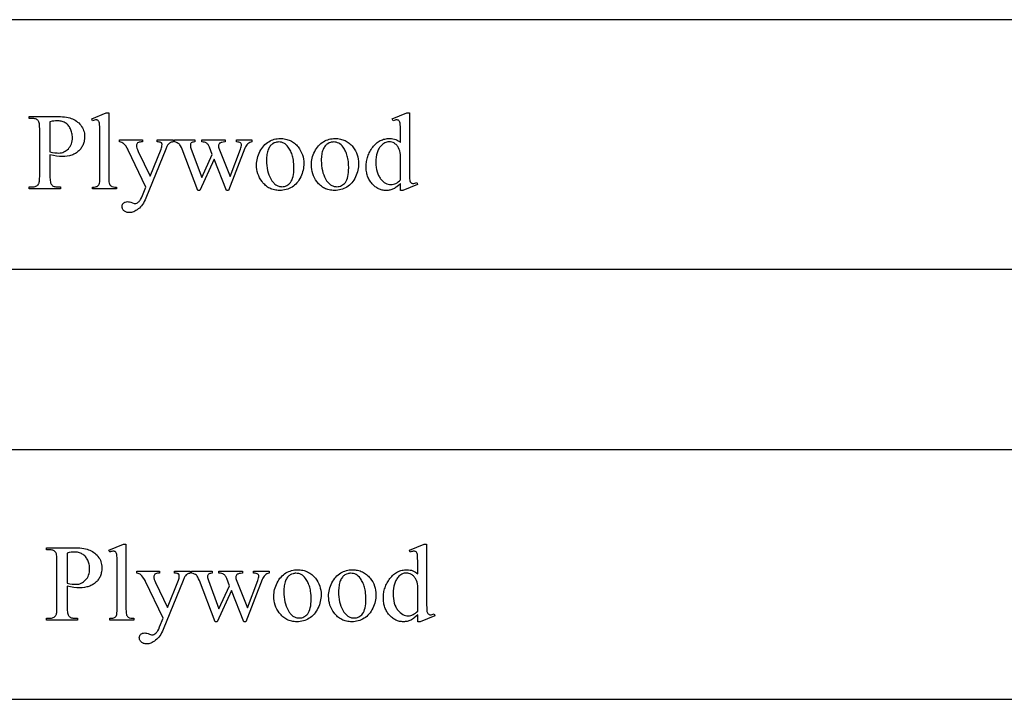
# Model space of a CAD drawing. Extents: x 0 to 124, y -48 to 48.
# Drawn here: x 38 to 44, y 42 to 46 of the extents above; entities that cross this region are included whole.
import ezdxf

# ---------------------------------------------------------------- set-up
doc = ezdxf.new("R2010")
doc.units = 0
doc.layers.add('LAYER_1', color=18, linetype='CONTINUOUS')

msp = doc.modelspace()

# ---------------------------------------------------------------- linework, layer by layer
at = {"layer": 'LAYER_1'}
for points in [[(28.3092, 44.2756), (49.8092, 44.2756), (49.8092, 45.7756), (28.3092, 45.7756)], [(38.2247, 44.9618), (38.2247, 44.8346), (38.2248, 44.8248), (38.2252, 44.816), (38.2259, 44.8081), (38.2269, 44.8012), (38.2282, 44.7953), (38.2297, 44.7904), (38.2316, 44.7864), (38.2337, 44.7834), (38.2369, 44.7801), (38.2406, 44.7772), (38.2446, 44.7748), (38.2491, 44.7728), (38.2539, 44.7713), (38.2591, 44.7702), (38.2647, 44.7695), (38.2707, 44.7693), (38.2874, 44.7693), (38.2874, 44.7574), (38.1004, 44.7574), (38.1004, 44.7693), (38.1168, 44.7693), (38.1235, 44.7696), (38.1297, 44.7704), (38.1354, 44.7718), (38.1406, 44.7738), (38.1453, 44.7763), (38.1495, 44.7794), (38.1532, 44.7831), (38.1564, 44.7873), (38.1579, 44.7902), (38.1593, 44.794), (38.1604, 44.7986), (38.1613, 44.8041), (38.1625, 44.8177), (38.1629, 44.8346), (38.1629, 45.1166), (38.1623, 45.1352), (38.1617, 45.1431), (38.1607, 45.15), (38.1595, 45.1559), (38.158, 45.1608), (38.1562, 45.1648), (38.1542, 45.1678), (38.1509, 45.1711), (38.1471, 45.174), (38.143, 45.1764), (38.1386, 45.1784), (38.1337, 45.1799), (38.1285, 45.1811), (38.1229, 45.1817), (38.1168, 45.1819), (38.1004, 45.1819), (38.1004, 45.1938), (38.2604, 45.1938), (38.2747, 45.1937), (38.2882, 45.1931), (38.3009, 45.1921), (38.3128, 45.1908), (38.324, 45.1891), (38.3343, 45.1871), (38.344, 45.1846), (38.3528, 45.1818), (38.3611, 45.1785), (38.369, 45.1747), (38.3766, 45.1704), (38.3839, 45.1656), (38.3909, 45.1602), (38.3975, 45.1543), (38.4038, 45.148), (38.4098, 45.1411), (38.4152, 45.1337), (38.4199, 45.1261), (38.4239, 45.1181), (38.4271, 45.1098), (38.4297, 45.1011), (38.4315, 45.0921), (38.4326, 45.0828), (38.4329, 45.0731), (38.4324, 45.0601), (38.4307, 45.0477), (38.4295, 45.0417), (38.428, 45.0359), (38.4262, 45.0302), (38.4241, 45.0247), (38.4218, 45.0193), (38.4192, 45.0141), (38.4163, 45.0091), (38.4131, 45.0042), (38.4097, 44.9995), (38.406, 44.9949), (38.402, 44.9905), (38.3977, 44.9862), (38.3932, 44.9822), (38.3884, 44.9784), (38.3835, 44.9749), (38.3782, 44.9716), (38.3728, 44.9686), (38.3672, 44.9658), (38.3613, 44.9633), (38.3552, 44.9611), (38.3488, 44.9592), (38.3423, 44.9575), (38.3284, 44.9548), (38.3137, 44.9533), (38.2981, 44.9528), (38.2817, 44.9533), (38.2639, 44.955), (38.245, 44.9578)], [(38.5781, 45.2151), (38.5781, 44.824), (38.5784, 44.8113), (38.5791, 44.801), (38.5804, 44.793), (38.5821, 44.7873), (38.5844, 44.7831), (38.5872, 44.7794), (38.5906, 44.7762), (38.5945, 44.7736), (38.5968, 44.7725), (38.5996, 44.7716), (38.6065, 44.7701), (38.6152, 44.7692), (38.6258, 44.769), (38.6258, 44.7574), (38.4812, 44.7574), (38.4812, 44.769), (38.4906, 44.7692), (38.4983, 44.77), (38.5044, 44.7713), (38.5089, 44.7731), (38.5124, 44.7756), (38.5155, 44.7787), (38.5182, 44.7825), (38.5205, 44.787), (38.5223, 44.7929), (38.5236, 44.8011), (38.5244, 44.8114), (38.5247, 44.824), (38.5247, 45.0918), (38.5245, 45.1143), (38.5241, 45.1321), (38.5234, 45.145), (38.5224, 45.1531), (38.5211, 45.1584), (38.5195, 45.1627), (38.5175, 45.1662), (38.5152, 45.1687), (38.5125, 45.1706), (38.5095, 45.1719), (38.5062, 45.1727), (38.5025, 45.1729), (38.498, 45.1726), (38.493, 45.1716), (38.4874, 45.17), (38.4812, 45.1678), (38.4758, 45.179), (38.5636, 45.2151)], [(40.333, 44.7905), (40.3223, 44.78), (40.3117, 44.7712), (40.3065, 44.7673), (40.3012, 44.7639), (40.296, 44.7608), (40.2909, 44.7582), (40.2857, 44.7559), (40.2804, 44.7539), (40.275, 44.7522), (40.2695, 44.7508), (40.2639, 44.7497), (40.2582, 44.749), (40.2524, 44.7485), (40.2465, 44.7484), (40.2405, 44.7485), (40.2346, 44.749), (40.2288, 44.7498), (40.2231, 44.7509), (40.2175, 44.7523), (40.212, 44.754), (40.2066, 44.7561), (40.2012, 44.7585), (40.196, 44.7611), (40.1909, 44.7641), (40.1859, 44.7674), (40.1809, 44.7711), (40.1761, 44.775), (40.1713, 44.7793), (40.1621, 44.7887), (40.1578, 44.7939), (40.1537, 44.7992), (40.1499, 44.8047), (40.1464, 44.8104), (40.1431, 44.8162), (40.1402, 44.8223), (40.1375, 44.8285), (40.1351, 44.8349), (40.133, 44.8415), (40.1311, 44.8482), (40.1296, 44.8552), (40.1283, 44.8623), (40.1273, 44.8696), (40.1266, 44.8771), (40.1261, 44.8926), (40.1262, 44.9004), (40.1267, 44.9082), (40.1275, 44.916), (40.1286, 44.9236), (40.13, 44.9311), (40.1317, 44.9386), (40.1337, 44.946), (40.1361, 44.9533), (40.1387, 44.9605), (40.1417, 44.9676), (40.1449, 44.9747), (40.1485, 44.9816), (40.1524, 44.9885), (40.1566, 44.9953), (40.1612, 45.002), (40.166, 45.0086), (40.1711, 45.015), (40.1763, 45.0209), (40.1818, 45.0265), (40.1874, 45.0316), (40.1932, 45.0364), (40.1991, 45.0407), (40.2053, 45.0446), (40.2116, 45.0481), (40.2181, 45.0512), (40.2248, 45.0538), (40.2317, 45.0561), (40.2387, 45.0579), (40.2459, 45.0594), (40.2533, 45.0604), (40.2609, 45.061), (40.2687, 45.0612), (40.2782, 45.0608), (40.2873, 45.0597), (40.296, 45.0577), (40.3042, 45.055), (40.3121, 45.0515), (40.3195, 45.0473), (40.3265, 45.0423), (40.333, 45.0364), (40.333, 45.0908), (40.3329, 45.1137), (40.3324, 45.1316), (40.3317, 45.1447), (40.3306, 45.153), (40.3293, 45.1583), (40.3275, 45.1627), (40.3255, 45.1662), (40.3231, 45.1687), (40.3203, 45.1706), (40.3173, 45.1719), (40.3139, 45.1727), (40.3102, 45.1729), (40.3057, 45.1726), (40.3005, 45.1716), (40.2946, 45.17), (40.288, 45.1678), (40.2838, 45.179), (40.3717, 45.2151), (40.3862, 45.2151), (40.3862, 44.8742), (40.3863, 44.8508), (40.3868, 44.8325), (40.3875, 44.8192), (40.3886, 44.811), (40.39, 44.8057), (40.3917, 44.8013), (40.3938, 44.7977), (40.3963, 44.795), (40.3991, 44.7931), (40.4021, 44.7916), (40.4053, 44.7908), (40.4087, 44.7905), (40.4134, 44.7909), (40.4188, 44.7919), (40.425, 44.7936), (40.4319, 44.796), (40.4354, 44.7847), (40.3479, 44.7484), (40.333, 44.7484)], [(38.2247, 44.9801), (38.2408, 44.9773), (38.2549, 44.9753), (38.2672, 44.9741), (38.2775, 44.9737), (38.2857, 44.9741), (38.2936, 44.9753), (38.3013, 44.9773), (38.3087, 44.9802), (38.3157, 44.9838), (38.3225, 44.9882), (38.329, 44.9935), (38.3352, 44.9996), (38.3409, 45.0063), (38.3459, 45.0135), (38.3501, 45.0212), (38.3535, 45.0293), (38.3561, 45.0379), (38.358, 45.0471), (38.3592, 45.0566), (38.3595, 45.0667), (38.3594, 45.0737), (38.3588, 45.0806), (38.3579, 45.0874), (38.3567, 45.094), (38.355, 45.1005), (38.353, 45.1069), (38.3507, 45.1132), (38.348, 45.1193), (38.3449, 45.1252), (38.3416, 45.1307), (38.3379, 45.1358), (38.334, 45.1406), (38.3297, 45.1449), (38.3251, 45.1489), (38.3203, 45.1525), (38.3151, 45.1557), (38.3097, 45.1585), (38.3041, 45.161), (38.2984, 45.1631), (38.2924, 45.1648), (38.2863, 45.1661), (38.28, 45.167), (38.2735, 45.1676), (38.2668, 45.1678), (38.2581, 45.1674), (38.2481, 45.1662), (38.237, 45.1643), (38.2247, 45.1617)], [(38.6431, 45.0522), (38.7806, 45.0522), (38.7806, 45.0403), (38.7738, 45.0403), (38.767, 45.0399), (38.7611, 45.0387), (38.7562, 45.0368), (38.7521, 45.034), (38.7489, 45.0307), (38.7467, 45.027), (38.7453, 45.0229), (38.7449, 45.0184), (38.745, 45.0151), (38.7455, 45.0115), (38.7475, 45.0034), (38.7508, 44.9942), (38.7555, 44.9837), (38.8273, 44.8349), (38.8932, 44.9978), (38.8956, 45.0044), (38.8973, 45.0109), (38.8984, 45.0174), (38.8987, 45.0239), (38.8986, 45.0266), (38.8981, 45.029), (38.8974, 45.031), (38.8965, 45.0326), (38.895, 45.0343), (38.8932, 45.0358), (38.891, 45.0371), (38.8884, 45.0382), (38.8852, 45.0391), (38.8808, 45.0398), (38.8755, 45.0402), (38.8691, 45.0403), (38.8691, 45.0522), (38.965, 45.0522), (38.965, 45.0403), (38.9594, 45.0395), (38.9545, 45.0384), (38.9502, 45.0369), (38.9467, 45.0352), (38.9434, 45.0328), (38.9399, 45.0296), (38.9363, 45.0256), (38.9325, 45.0207), (38.9283, 45.0122), (38.9216, 44.9959), (38.8015, 44.7017), (38.797, 44.6913), (38.7921, 44.6816), (38.7869, 44.6725), (38.7814, 44.6641), (38.7756, 44.6563), (38.7694, 44.6492), (38.7628, 44.6428), (38.756, 44.637), (38.7489, 44.6318), (38.742, 44.6274), (38.7351, 44.6236), (38.7283, 44.6206), (38.7216, 44.6182), (38.7149, 44.6165), (38.7083, 44.6154), (38.7017, 44.6151), (38.6971, 44.6153), (38.6926, 44.6158), (38.6884, 44.6166), (38.6844, 44.6178), (38.6806, 44.6194), (38.677, 44.6212), (38.6737, 44.6235), (38.6705, 44.626), (38.6676, 44.6288), (38.6651, 44.6317), (38.663, 44.6347), (38.6613, 44.6378), (38.66, 44.641), (38.659, 44.6443), (38.6585, 44.6477), (38.6583, 44.6511), (38.6588, 44.6576), (38.6595, 44.6605), (38.6605, 44.6633), (38.6617, 44.666), (38.6632, 44.6684), (38.665, 44.6707), (38.6671, 44.6729), (38.6694, 44.6748), (38.672, 44.6765), (38.6747, 44.6779), (38.6776, 44.679), (38.6841, 44.6806), (38.6914, 44.6811), (38.6972, 44.6806), (38.704, 44.6793), (38.7117, 44.6771), (38.7204, 44.674), (38.7308, 44.6704), (38.7343, 44.6695), (38.7365, 44.6692), (38.7389, 44.6693), (38.7414, 44.6698), (38.7466, 44.6717), (38.752, 44.6748), (38.7576, 44.6791), (38.7604, 44.6819), (38.7633, 44.6853), (38.7662, 44.6893), (38.769, 44.6938), (38.7748, 44.7046), (38.7806, 44.7178), (38.8015, 44.769), (38.6956, 44.9914), (38.6928, 44.9967), (38.6893, 45.0026), (38.6802, 45.0162), (38.6728, 45.0256), (38.6697, 45.0289), (38.667, 45.0313), (38.6627, 45.0338), (38.6573, 45.0361), (38.6508, 45.0383), (38.6431, 45.0403)], [(38.9731, 45.0522), (39.0967, 45.0522), (39.0967, 45.0403), (39.0889, 45.0394), (39.0826, 45.0381), (39.0777, 45.0364), (39.0743, 45.0342), (39.072, 45.0315), (39.0703, 45.0283), (39.0693, 45.0246), (39.069, 45.0203), (39.0693, 45.0151), (39.0704, 45.0093), (39.0721, 45.003), (39.0745, 44.9962), (39.1376, 44.8266), (39.201, 44.9647), (39.1842, 45.0081), (39.1801, 45.017), (39.1778, 45.0209), (39.1753, 45.0245), (39.1727, 45.0276), (39.1699, 45.0304), (39.167, 45.0328), (39.1639, 45.0348), (39.1596, 45.0369), (39.1538, 45.0385), (39.1464, 45.0396), (39.1376, 45.0403), (39.1376, 45.0522), (39.2779, 45.0522), (39.2779, 45.0403), (39.2672, 45.0394), (39.2581, 45.0377), (39.2542, 45.0366), (39.2507, 45.0352), (39.2477, 45.0337), (39.2451, 45.0319), (39.2422, 45.029), (39.2402, 45.0253), (39.239, 45.0208), (39.2386, 45.0155), (39.2388, 45.0123), (39.2393, 45.009), (39.2412, 45.0023), (39.3082, 44.833), (39.3703, 44.9962), (39.3731, 45.0045), (39.3751, 45.0118), (39.3763, 45.0183), (39.3767, 45.0239), (39.3763, 45.0269), (39.3751, 45.0297), (39.3732, 45.0323), (39.3704, 45.0348), (39.3665, 45.037), (39.3611, 45.0386), (39.3542, 45.0397), (39.3458, 45.0403), (39.3458, 45.0522), (39.4388, 45.0522), (39.4388, 45.0403), (39.4321, 45.0388), (39.4258, 45.0364), (39.4199, 45.033), (39.4145, 45.0287), (39.4096, 45.0235), (39.4052, 45.0174), (39.4012, 45.0103), (39.3976, 45.0023), (39.2991, 44.7484), (39.2859, 44.7484), (39.2122, 44.9367), (39.1263, 44.7484), (39.1144, 44.7484), (39.0197, 44.9962), (39.0151, 45.007), (39.0105, 45.0159), (39.0059, 45.0229), (39.0037, 45.0256), (39.0014, 45.0279), (38.9962, 45.0318), (38.9898, 45.0351), (38.9821, 45.038), (38.9731, 45.0403)], [(39.6098, 45.0609), (39.618, 45.0607), (39.6261, 45.0601), (39.6339, 45.0591), (39.6416, 45.0577), (39.649, 45.0559), (39.6563, 45.0538), (39.6633, 45.0512), (39.6701, 45.0482), (39.6767, 45.0448), (39.6831, 45.041), (39.6893, 45.0369), (39.6953, 45.0323), (39.7011, 45.0273), (39.7067, 45.022), (39.7121, 45.0162), (39.7173, 45.01), (39.7253, 44.999), (39.7323, 44.9875), (39.7383, 44.9756), (39.7431, 44.9634), (39.7469, 44.9507), (39.7496, 44.9376), (39.7512, 44.9241), (39.7517, 44.9103), (39.7514, 44.9003), (39.7505, 44.8904), (39.749, 44.8804), (39.747, 44.8704), (39.7443, 44.8604), (39.741, 44.8503), (39.7372, 44.8402), (39.7327, 44.8301), (39.7278, 44.8203), (39.7223, 44.8111), (39.7165, 44.8025), (39.7102, 44.7945), (39.7034, 44.7872), (39.6962, 44.7805), (39.6885, 44.7744), (39.6804, 44.769), (39.672, 44.7641), (39.6633, 44.7599), (39.6544, 44.7564), (39.6452, 44.7535), (39.6358, 44.7512), (39.6262, 44.7496), (39.6163, 44.7487), (39.6062, 44.7484), (39.598, 44.7486), (39.59, 44.7492), (39.5822, 44.7502), (39.5746, 44.7517), (39.5673, 44.7535), (39.5601, 44.7558), (39.5532, 44.7585), (39.5464, 44.7616), (39.5399, 44.7652), (39.5336, 44.7691), (39.5275, 44.7735), (39.5217, 44.7782), (39.516, 44.7834), (39.5106, 44.789), (39.5053, 44.795), (39.5003, 44.8015), (39.4926, 44.8128), (39.4858, 44.8245), (39.4801, 44.8366), (39.4755, 44.8489), (39.4718, 44.8617), (39.4692, 44.8747), (39.4677, 44.8881), (39.4672, 44.9019), (39.4675, 44.912), (39.4684, 44.9221), (39.47, 44.9322), (39.4722, 44.9423), (39.475, 44.9524), (39.4785, 44.9625), (39.4826, 44.9725), (39.4873, 44.9825), (39.4925, 44.9922), (39.4981, 45.0013), (39.5042, 45.0096), (39.5106, 45.0174), (39.5174, 45.0244), (39.5246, 45.0309), (39.5322, 45.0366), (39.5402, 45.0418), (39.5485, 45.0462), (39.5569, 45.0501), (39.5654, 45.0534), (39.574, 45.0561), (39.5828, 45.0582), (39.5917, 45.0597), (39.6007, 45.0606)], [(39.5998, 45.04), (39.5955, 45.0398), (39.5912, 45.0393), (39.587, 45.0386), (39.5827, 45.0374), (39.5741, 45.0343), (39.5655, 45.0298), (39.5613, 45.0271), (39.5573, 45.0238), (39.5535, 45.0201), (39.5499, 45.0159), (39.5466, 45.0112), (39.5434, 45.006), (39.5404, 45.0004), (39.5377, 44.9943), (39.5352, 44.9877), (39.533, 44.9807), (39.5312, 44.9732), (39.5297, 44.9652), (39.5285, 44.9568), (39.5277, 44.948), (39.5272, 44.9387), (39.527, 44.9289), (39.5274, 44.9131), (39.5286, 44.8978), (39.5306, 44.8831), (39.5334, 44.869), (39.537, 44.8554), (39.5414, 44.8423), (39.5466, 44.8298), (39.5526, 44.8179), (39.5593, 44.8069), (39.5628, 44.802), (39.5664, 44.7975), (39.5702, 44.7933), (39.5741, 44.7894), (39.5781, 44.786), (39.5823, 44.7829), (39.5866, 44.7801), (39.591, 44.7778), (39.5955, 44.7758), (39.6002, 44.7741), (39.6049, 44.7728), (39.6099, 44.7719), (39.6149, 44.7714), (39.6201, 44.7712), (39.6277, 44.7716), (39.635, 44.7728), (39.6419, 44.7748), (39.6486, 44.7776), (39.6548, 44.7813), (39.6607, 44.7857), (39.6663, 44.7909), (39.6716, 44.797), (39.6763, 44.804), (39.6804, 44.8121), (39.6839, 44.8215), (39.6868, 44.832), (39.689, 44.8436), (39.6906, 44.8564), (39.6915, 44.8704), (39.6918, 44.8855), (39.6913, 44.9046), (39.6897, 44.9227), (39.6885, 44.9313), (39.6871, 44.9397), (39.6854, 44.9478), (39.6834, 44.9556), (39.6812, 44.9632), (39.6786, 44.9706), (39.6759, 44.9776), (39.6728, 44.9845), (39.6695, 44.991), (39.666, 44.9973), (39.6621, 45.0033), (39.658, 45.0091), (39.6521, 45.0163), (39.6458, 45.0226), (39.6391, 45.0279), (39.6321, 45.0323), (39.6246, 45.0356), (39.6167, 45.0381), (39.6084, 45.0395)], [(39.9394, 45.0609), (39.9476, 45.0607), (39.9557, 45.0601), (39.9636, 45.0591), (39.9712, 45.0577), (39.9786, 45.0559), (39.9859, 45.0538), (39.9929, 45.0512), (39.9997, 45.0482), (40.0063, 45.0448), (40.0128, 45.041), (40.019, 45.0369), (40.025, 45.0323), (40.0308, 45.0273), (40.0363, 45.022), (40.0417, 45.0162), (40.0469, 45.01), (40.055, 44.999), (40.062, 44.9875), (40.0679, 44.9756), (40.0727, 44.9634), (40.0765, 44.9507), (40.0792, 44.9376), (40.0808, 44.9241), (40.0813, 44.9103), (40.081, 44.9003), (40.0801, 44.8904), (40.0787, 44.8804), (40.0766, 44.8704), (40.0739, 44.8604), (40.0706, 44.8503), (40.0668, 44.8402), (40.0623, 44.8301), (40.0574, 44.8203), (40.0519, 44.8111), (40.0461, 44.8025), (40.0398, 44.7945), (40.033, 44.7872), (40.0258, 44.7805), (40.0181, 44.7744), (40.01, 44.769), (40.0016, 44.7641), (39.9929, 44.7599), (39.984, 44.7564), (39.9748, 44.7535), (39.9654, 44.7512), (39.9558, 44.7496), (39.9459, 44.7487), (39.9358, 44.7484), (39.9276, 44.7486), (39.9196, 44.7492), (39.9118, 44.7502), (39.9042, 44.7517), (39.8969, 44.7535), (39.8897, 44.7558), (39.8828, 44.7585), (39.876, 44.7616), (39.8695, 44.7652), (39.8632, 44.7691), (39.8572, 44.7735), (39.8513, 44.7782), (39.8456, 44.7834), (39.8402, 44.789), (39.835, 44.795), (39.8299, 44.8015), (39.8222, 44.8128), (39.8154, 44.8245), (39.8097, 44.8366), (39.8051, 44.8489), (39.8014, 44.8617), (39.7989, 44.8747), (39.7973, 44.8881), (39.7968, 44.9019), (39.7971, 44.912), (39.798, 44.9221), (39.7996, 44.9322), (39.8018, 44.9423), (39.8046, 44.9524), (39.8081, 44.9625), (39.8122, 44.9725), (39.8169, 44.9825), (39.8221, 44.9922), (39.8278, 45.0013), (39.8338, 45.0096), (39.8402, 45.0174), (39.847, 45.0244), (39.8542, 45.0309), (39.8618, 45.0366), (39.8699, 45.0418), (39.8781, 45.0462), (39.8865, 45.0501), (39.895, 45.0534), (39.9036, 45.0561), (39.9124, 45.0582), (39.9213, 45.0597), (39.9303, 45.0606)], [(39.9294, 45.04), (39.9251, 45.0398), (39.9209, 45.0393), (39.9166, 45.0386), (39.9123, 45.0374), (39.9037, 45.0343), (39.8951, 45.0298), (39.8909, 45.0271), (39.8869, 45.0238), (39.8831, 45.0201), (39.8795, 45.0159), (39.8762, 45.0112), (39.873, 45.006), (39.87, 45.0004), (39.8673, 44.9943), (39.8648, 44.9877), (39.8626, 44.9807), (39.8608, 44.9732), (39.8593, 44.9652), (39.8581, 44.9568), (39.8573, 44.948), (39.8568, 44.9387), (39.8567, 44.9289), (39.8571, 44.9131), (39.8583, 44.8978), (39.8603, 44.8831), (39.8631, 44.869), (39.8666, 44.8554), (39.871, 44.8423), (39.8762, 44.8298), (39.8822, 44.8179), (39.8889, 44.8069), (39.8924, 44.802), (39.8961, 44.7975), (39.8998, 44.7933), (39.9037, 44.7894), (39.9077, 44.786), (39.9119, 44.7829), (39.9162, 44.7801), (39.9206, 44.7778), (39.9251, 44.7758), (39.9298, 44.7741), (39.9346, 44.7728), (39.9395, 44.7719), (39.9445, 44.7714), (39.9497, 44.7712), (39.9573, 44.7716), (39.9646, 44.7728), (39.9716, 44.7748), (39.9782, 44.7776), (39.9844, 44.7813), (39.9904, 44.7857), (39.9959, 44.7909), (40.0012, 44.797), (40.0059, 44.804), (40.0101, 44.8121), (40.0135, 44.8215), (40.0164, 44.832), (40.0186, 44.8436), (40.0202, 44.8564), (40.0211, 44.8704), (40.0215, 44.8855), (40.0209, 44.9046), (40.0193, 44.9227), (40.0182, 44.9313), (40.0167, 44.9397), (40.015, 44.9478), (40.013, 44.9556), (40.0108, 44.9632), (40.0083, 44.9706), (40.0055, 44.9776), (40.0024, 44.9845), (39.9991, 44.991), (39.9956, 44.9973), (39.9918, 45.0033), (39.9877, 45.0091), (39.9818, 45.0163), (39.9754, 45.0226), (39.9688, 45.0279), (39.9617, 45.0323), (39.9542, 45.0356), (39.9463, 45.0381), (39.9381, 45.0395)], [(40.333, 44.8131), (40.333, 44.965), (40.3316, 44.9757), (40.3292, 44.9859), (40.3258, 44.9956), (40.3215, 45.0049), (40.3189, 45.0093), (40.3162, 45.0134), (40.3133, 45.0172), (40.3102, 45.0207), (40.3069, 45.024), (40.3034, 45.027), (40.2998, 45.0297), (40.2959, 45.0321), (40.288, 45.0361), (40.2801, 45.039), (40.2724, 45.0407), (40.2648, 45.0413), (40.2578, 45.0409), (40.251, 45.0397), (40.2444, 45.0377), (40.238, 45.0349), (40.2318, 45.0313), (40.2258, 45.027), (40.2199, 45.0218), (40.2143, 45.0158), (40.2107, 45.0115), (40.2074, 45.007), (40.2043, 45.0022), (40.2015, 44.9972), (40.1988, 44.9919), (40.1964, 44.9864), (40.1923, 44.9746), (40.1891, 44.9619), (40.1868, 44.9482), (40.1854, 44.9336), (40.185, 44.918), (40.1854, 44.9022), (40.1867, 44.8874), (40.189, 44.8735), (40.1921, 44.8606), (40.196, 44.8486), (40.2009, 44.8376), (40.2037, 44.8324), (40.2067, 44.8275), (40.2099, 44.8228), (40.2133, 44.8184), (40.2205, 44.8103), (40.2279, 44.8032), (40.2355, 44.7973), (40.2432, 44.7924), (40.2512, 44.7886), (40.2594, 44.7859), (40.2678, 44.7843), (40.2764, 44.7838), (40.2837, 44.7842), (40.2909, 44.7856), (40.2981, 44.7879), (40.3052, 44.7911), (40.3123, 44.7952), (40.3192, 44.8002), (40.3262, 44.8062)], [(28.3092, 41.6877), (49.8092, 41.6877), (49.8092, 43.1877), (28.3092, 43.1877)], [(38.3284, 42.3676), (38.3284, 42.2405), (38.3286, 42.2307), (38.329, 42.2218), (38.3297, 42.214), (38.3307, 42.2071), (38.332, 42.2012), (38.3335, 42.1962), (38.3353, 42.1923), (38.3375, 42.1893), (38.3407, 42.186), (38.3444, 42.1831), (38.3484, 42.1807), (38.3528, 42.1787), (38.3577, 42.1771), (38.3629, 42.176), (38.3685, 42.1754), (38.3745, 42.1751), (38.3912, 42.1751), (38.3912, 42.1632), (38.2042, 42.1632), (38.2042, 42.1751), (38.2206, 42.1751), (38.2273, 42.1754), (38.2335, 42.1763), (38.2392, 42.1777), (38.2444, 42.1796), (38.2491, 42.1822), (38.2533, 42.1853), (38.257, 42.1889), (38.2602, 42.1932), (38.2617, 42.1961), (38.263, 42.1999), (38.2641, 42.2045), (38.265, 42.21), (38.2662, 42.2235), (38.2666, 42.2405), (38.2666, 42.5224), (38.2661, 42.5411), (38.2654, 42.549), (38.2645, 42.5558), (38.2632, 42.5618), (38.2618, 42.5667), (38.26, 42.5706), (38.258, 42.5736), (38.2546, 42.5769), (38.2509, 42.5798), (38.2468, 42.5823), (38.2423, 42.5842), (38.2375, 42.5858), (38.2322, 42.5869), (38.2266, 42.5876), (38.2206, 42.5878), (38.2042, 42.5878), (38.2042, 42.5997), (38.3642, 42.5997), (38.3784, 42.5995), (38.3919, 42.5989), (38.4046, 42.598), (38.4166, 42.5967), (38.4277, 42.595), (38.4381, 42.5929), (38.4477, 42.5905), (38.4566, 42.5876), (38.4648, 42.5844), (38.4728, 42.5806), (38.4804, 42.5762), (38.4877, 42.5714), (38.4947, 42.5661), (38.5013, 42.5602), (38.5076, 42.5538), (38.5135, 42.5469), (38.519, 42.5396), (38.5237, 42.5319), (38.5277, 42.5239), (38.5309, 42.5156), (38.5334, 42.507), (38.5353, 42.498), (38.5363, 42.4886), (38.5367, 42.479), (38.5362, 42.4659), (38.5345, 42.4535), (38.5333, 42.4475), (38.5317, 42.4417), (38.53, 42.4361), (38.5279, 42.4305), (38.5256, 42.4252), (38.5229, 42.42), (38.52, 42.415), (38.5169, 42.4101), (38.5134, 42.4053), (38.5097, 42.4008), (38.5057, 42.3963), (38.5015, 42.3921), (38.4969, 42.388), (38.4922, 42.3842), (38.4872, 42.3807), (38.482, 42.3774), (38.4766, 42.3744), (38.4709, 42.3717), (38.465, 42.3692), (38.4589, 42.367), (38.4526, 42.365), (38.446, 42.3633), (38.4322, 42.3607), (38.4175, 42.3591), (38.4018, 42.3586), (38.3854, 42.3592), (38.3677, 42.3609), (38.3487, 42.3637)], [(38.6819, 42.6209), (38.6819, 42.2299), (38.6821, 42.2172), (38.6829, 42.2068), (38.6841, 42.1988), (38.6859, 42.1932), (38.6882, 42.1889), (38.691, 42.1852), (38.6944, 42.1821), (38.6983, 42.1795), (38.7006, 42.1784), (38.7034, 42.1774), (38.7103, 42.176), (38.719, 42.1751), (38.7295, 42.1748), (38.7295, 42.1632), (38.585, 42.1632), (38.585, 42.1748), (38.5943, 42.1751), (38.602, 42.1759), (38.6082, 42.1772), (38.6127, 42.179), (38.6162, 42.1814), (38.6193, 42.1845), (38.622, 42.1883), (38.6243, 42.1928), (38.6261, 42.1988), (38.6274, 42.2069), (38.6282, 42.2173), (38.6284, 42.2299), (38.6284, 42.4977), (38.6283, 42.5202), (38.6279, 42.5379), (38.6272, 42.5509), (38.6262, 42.559), (38.6249, 42.5642), (38.6233, 42.5686), (38.6213, 42.572), (38.6189, 42.5746), (38.6163, 42.5764), (38.6133, 42.5777), (38.6099, 42.5785), (38.6062, 42.5788), (38.6018, 42.5785), (38.5967, 42.5775), (38.5911, 42.5759), (38.585, 42.5736), (38.5795, 42.5849), (38.6674, 42.6209)], [(40.4368, 42.1964), (40.4261, 42.1859), (40.4155, 42.177), (40.4102, 42.1732), (40.405, 42.1697), (40.3998, 42.1667), (40.3946, 42.164), (40.3894, 42.1617), (40.3841, 42.1597), (40.3787, 42.158), (40.3732, 42.1567), (40.3676, 42.1556), (40.3619, 42.1548), (40.3561, 42.1544), (40.3502, 42.1542), (40.3442, 42.1544), (40.3383, 42.1548), (40.3325, 42.1556), (40.3268, 42.1567), (40.3212, 42.1582), (40.3157, 42.1599), (40.3103, 42.1619), (40.305, 42.1643), (40.2998, 42.167), (40.2946, 42.17), (40.2896, 42.1733), (40.2847, 42.1769), (40.2798, 42.1809), (40.2751, 42.1851), (40.2659, 42.1946), (40.2615, 42.1997), (40.2574, 42.2051), (40.2536, 42.2106), (40.2501, 42.2162), (40.2469, 42.2221), (40.2439, 42.2281), (40.2412, 42.2344), (40.2389, 42.2408), (40.2367, 42.2473), (40.2349, 42.2541), (40.2334, 42.261), (40.2321, 42.2681), (40.2311, 42.2754), (40.2304, 42.2829), (40.2298, 42.2984), (40.23, 42.3063), (40.2305, 42.3141), (40.2312, 42.3218), (40.2323, 42.3294), (40.2337, 42.337), (40.2355, 42.3445), (40.2375, 42.3518), (40.2398, 42.3591), (40.2425, 42.3663), (40.2454, 42.3735), (40.2487, 42.3805), (40.2523, 42.3875), (40.2562, 42.3943), (40.2604, 42.4011), (40.2649, 42.4078), (40.2698, 42.4145), (40.2748, 42.4208), (40.2801, 42.4268), (40.2855, 42.4323), (40.2911, 42.4375), (40.2969, 42.4422), (40.3029, 42.4465), (40.3091, 42.4504), (40.3154, 42.4539), (40.3219, 42.457), (40.3286, 42.4597), (40.3354, 42.4619), (40.3425, 42.4638), (40.3497, 42.4652), (40.3571, 42.4663), (40.3647, 42.4669), (40.3724, 42.4671), (40.382, 42.4667), (40.3911, 42.4655), (40.3997, 42.4636), (40.408, 42.4609), (40.4158, 42.4574), (40.4233, 42.4531), (40.4302, 42.4481), (40.4368, 42.4423), (40.4368, 42.4967), (40.4367, 42.5195), (40.4362, 42.5375), (40.4355, 42.5506), (40.4344, 42.5588), (40.433, 42.5642), (40.4313, 42.5686), (40.4292, 42.572), (40.4268, 42.5746), (40.4241, 42.5764), (40.421, 42.5777), (40.4177, 42.5785), (40.414, 42.5788), (40.4094, 42.5785), (40.4042, 42.5775), (40.3983, 42.5759), (40.3917, 42.5736), (40.3876, 42.5849), (40.4754, 42.6209), (40.4899, 42.6209), (40.4899, 42.2801), (40.4901, 42.2567), (40.4905, 42.2383), (40.4913, 42.2251), (40.4923, 42.2168), (40.4937, 42.2115), (40.4955, 42.2071), (40.4976, 42.2036), (40.5001, 42.2009), (40.5028, 42.1989), (40.5058, 42.1975), (40.509, 42.1967), (40.5125, 42.1964), (40.5172, 42.1967), (40.5226, 42.1977), (40.5288, 42.1995), (40.5356, 42.2018), (40.5392, 42.1906), (40.4516, 42.1542), (40.4368, 42.1542)], [(38.3284, 42.386), (38.3445, 42.3831), (38.3587, 42.3811), (38.3709, 42.3799), (38.3812, 42.3795), (38.3895, 42.3799), (38.3974, 42.3811), (38.4051, 42.3832), (38.4124, 42.386), (38.4195, 42.3897), (38.4263, 42.3941), (38.4328, 42.3994), (38.439, 42.4054), (38.4447, 42.4122), (38.4496, 42.4194), (38.4538, 42.427), (38.4572, 42.4352), (38.4599, 42.4438), (38.4618, 42.4529), (38.4629, 42.4625), (38.4633, 42.4726), (38.4631, 42.4796), (38.4626, 42.4865), (38.4617, 42.4932), (38.4604, 42.4999), (38.4588, 42.5064), (38.4568, 42.5128), (38.4544, 42.519), (38.4517, 42.5252), (38.4487, 42.5311), (38.4453, 42.5366), (38.4417, 42.5417), (38.4377, 42.5464), (38.4335, 42.5508), (38.4289, 42.5548), (38.4241, 42.5583), (38.4189, 42.5616), (38.4135, 42.5644), (38.4079, 42.5668), (38.4021, 42.5689), (38.3962, 42.5706), (38.3901, 42.5719), (38.3838, 42.5729), (38.3773, 42.5734), (38.3706, 42.5736), (38.3618, 42.5732), (38.3519, 42.5721), (38.3407, 42.5702), (38.3284, 42.5675)], [(39.7135, 42.4668), (39.7218, 42.4666), (39.7299, 42.466), (39.7377, 42.465), (39.7454, 42.4636), (39.7528, 42.4618), (39.76, 42.4596), (39.7671, 42.457), (39.7739, 42.454), (39.7805, 42.4507), (39.7869, 42.4469), (39.7931, 42.4427), (39.7991, 42.4382), (39.8049, 42.4332), (39.8105, 42.4278), (39.8159, 42.4221), (39.821, 42.4159), (39.8291, 42.4048), (39.8361, 42.3934), (39.842, 42.3815), (39.8469, 42.3692), (39.8506, 42.3566), (39.8533, 42.3435), (39.8549, 42.33), (39.8555, 42.3161), (39.8552, 42.3062), (39.8543, 42.2963), (39.8528, 42.2863), (39.8507, 42.2763), (39.8481, 42.2662), (39.8448, 42.2562), (39.8409, 42.2461), (39.8365, 42.236), (39.8315, 42.2261), (39.8261, 42.2169), (39.8202, 42.2084), (39.8139, 42.2004), (39.8072, 42.1931), (39.7999, 42.1864), (39.7923, 42.1803), (39.7842, 42.1748), (39.7757, 42.17), (39.7671, 42.1658), (39.7581, 42.1623), (39.749, 42.1594), (39.7396, 42.1571), (39.73, 42.1555), (39.7201, 42.1545), (39.71, 42.1542), (39.7018, 42.1544), (39.6938, 42.155), (39.686, 42.1561), (39.6784, 42.1575), (39.671, 42.1594), (39.6639, 42.1617), (39.6569, 42.1644), (39.6502, 42.1675), (39.6437, 42.171), (39.6374, 42.175), (39.6313, 42.1793), (39.6254, 42.1841), (39.6198, 42.1893), (39.6143, 42.1949), (39.6091, 42.2009), (39.6041, 42.2073), (39.5963, 42.2187), (39.5896, 42.2304), (39.5839, 42.2424), (39.5792, 42.2548), (39.5756, 42.2675), (39.573, 42.2806), (39.5715, 42.294), (39.5709, 42.3077), (39.5712, 42.3179), (39.5722, 42.328), (39.5738, 42.3381), (39.576, 42.3482), (39.5788, 42.3583), (39.5823, 42.3683), (39.5863, 42.3784), (39.5911, 42.3884), (39.5963, 42.3981), (39.6019, 42.4071), (39.6079, 42.4155), (39.6143, 42.4232), (39.6212, 42.4303), (39.6284, 42.4367), (39.636, 42.4425), (39.644, 42.4476), (39.6523, 42.4521), (39.6607, 42.456), (39.6692, 42.4593), (39.6778, 42.462), (39.6866, 42.4641), (39.6954, 42.4656), (39.7044, 42.4665)], [(40.0431, 42.4668), (40.0514, 42.4666), (40.0595, 42.466), (40.0673, 42.465), (40.075, 42.4636), (40.0824, 42.4618), (40.0896, 42.4596), (40.0967, 42.457), (40.1035, 42.454), (40.1101, 42.4507), (40.1165, 42.4469), (40.1227, 42.4427), (40.1287, 42.4382), (40.1345, 42.4332), (40.1401, 42.4278), (40.1455, 42.4221), (40.1507, 42.4159), (40.1587, 42.4048), (40.1657, 42.3934), (40.1716, 42.3815), (40.1765, 42.3692), (40.1803, 42.3566), (40.1829, 42.3435), (40.1846, 42.33), (40.1851, 42.3161), (40.1848, 42.3062), (40.1839, 42.2963), (40.1824, 42.2863), (40.1803, 42.2763), (40.1777, 42.2662), (40.1744, 42.2562), (40.1706, 42.2461), (40.1661, 42.236), (40.1611, 42.2261), (40.1557, 42.2169), (40.1498, 42.2084), (40.1435, 42.2004), (40.1368, 42.1931), (40.1296, 42.1864), (40.1219, 42.1803), (40.1138, 42.1748), (40.1054, 42.17), (40.0967, 42.1658), (40.0877, 42.1623), (40.0786, 42.1594), (40.0692, 42.1571), (40.0596, 42.1555), (40.0497, 42.1545), (40.0396, 42.1542), (40.0314, 42.1544), (40.0234, 42.155), (40.0156, 42.1561), (40.008, 42.1575), (40.0006, 42.1594), (39.9935, 42.1617), (39.9865, 42.1644), (39.9798, 42.1675), (39.9733, 42.171), (39.967, 42.175), (39.9609, 42.1793), (39.955, 42.1841), (39.9494, 42.1893), (39.9439, 42.1949), (39.9387, 42.2009), (39.9337, 42.2073), (39.9259, 42.2187), (39.9192, 42.2304), (39.9135, 42.2424), (39.9088, 42.2548), (39.9052, 42.2675), (39.9026, 42.2806), (39.9011, 42.294), (39.9005, 42.3077), (39.9009, 42.3179), (39.9018, 42.328), (39.9034, 42.3381), (39.9056, 42.3482), (39.9084, 42.3583), (39.9119, 42.3683), (39.916, 42.3784), (39.9207, 42.3884), (39.9259, 42.3981), (39.9315, 42.4071), (39.9375, 42.4155), (39.944, 42.4232), (39.9508, 42.4303), (39.958, 42.4367), (39.9656, 42.4425), (39.9736, 42.4476), (39.9819, 42.4521), (39.9903, 42.456), (39.9988, 42.4593), (40.0074, 42.462), (40.0162, 42.4641), (40.025, 42.4656), (40.034, 42.4665)], [(38.7469, 42.4581), (38.8843, 42.4581), (38.8843, 42.4462), (38.8776, 42.4462), (38.8708, 42.4458), (38.8649, 42.4446), (38.8599, 42.4426), (38.8559, 42.4399), (38.8527, 42.4366), (38.8504, 42.4328), (38.8491, 42.4287), (38.8486, 42.4243), (38.8488, 42.421), (38.8493, 42.4174), (38.8513, 42.4093), (38.8546, 42.4), (38.8592, 42.3895), (38.931, 42.2408), (38.997, 42.4037), (38.9994, 42.4102), (39.0011, 42.4168), (39.0021, 42.4233), (39.0025, 42.4297), (39.0023, 42.4325), (39.0019, 42.4348), (39.0012, 42.4368), (39.0002, 42.4384), (38.9988, 42.4401), (38.9969, 42.4416), (38.9947, 42.4429), (38.9922, 42.4441), (38.9889, 42.445), (38.9846, 42.4456), (38.9793, 42.446), (38.9729, 42.4462), (38.9729, 42.4581), (39.0688, 42.4581), (39.0688, 42.4462), (39.0632, 42.4454), (39.0582, 42.4442), (39.054, 42.4428), (39.0504, 42.441), (39.0471, 42.4387), (39.0437, 42.4355), (39.0401, 42.4314), (39.0363, 42.4265), (39.0321, 42.4181), (39.0253, 42.4017), (38.9053, 42.1075), (38.9008, 42.0972), (38.8959, 42.0874), (38.8907, 42.0784), (38.8852, 42.07), (38.8793, 42.0622), (38.8731, 42.0551), (38.8666, 42.0486), (38.8597, 42.0428), (38.8527, 42.0377), (38.8458, 42.0333), (38.8389, 42.0295), (38.8321, 42.0264), (38.8253, 42.024), (38.8187, 42.0223), (38.812, 42.0213), (38.8055, 42.0209), (38.8008, 42.0211), (38.7964, 42.0216), (38.7922, 42.0225), (38.7882, 42.0237), (38.7844, 42.0252), (38.7808, 42.0271), (38.7774, 42.0293), (38.7743, 42.0319), (38.7714, 42.0347), (38.7689, 42.0376), (38.7668, 42.0405), (38.7651, 42.0436), (38.7637, 42.0468), (38.7628, 42.0501), (38.7622, 42.0535), (38.762, 42.057), (38.7626, 42.0634), (38.7633, 42.0664), (38.7642, 42.0692), (38.7655, 42.0718), (38.767, 42.0743), (38.7688, 42.0766), (38.7709, 42.0787), (38.7732, 42.0806), (38.7757, 42.0823), (38.7784, 42.0837), (38.7814, 42.0849), (38.7879, 42.0864), (38.7952, 42.0869), (38.801, 42.0865), (38.8077, 42.0852), (38.8155, 42.0829), (38.8242, 42.0799), (38.8346, 42.0762), (38.838, 42.0753), (38.8402, 42.075), (38.8427, 42.0752), (38.8452, 42.0756), (38.8503, 42.0775), (38.8557, 42.0806), (38.8613, 42.085), (38.8642, 42.0878), (38.8671, 42.0912), (38.8699, 42.0951), (38.8728, 42.0996), (38.8786, 42.1105), (38.8843, 42.1236), (38.9053, 42.1748), (38.7994, 42.3972), (38.7966, 42.4025), (38.7931, 42.4084), (38.7839, 42.422), (38.7766, 42.4314), (38.7735, 42.4348), (38.7707, 42.4371), (38.7665, 42.4396), (38.7611, 42.442), (38.7545, 42.4441), (38.7469, 42.4462)], [(39.0768, 42.4581), (39.2004, 42.4581), (39.2004, 42.4462), (39.1926, 42.4453), (39.1863, 42.444), (39.1815, 42.4422), (39.1781, 42.44), (39.1757, 42.4374), (39.1741, 42.4342), (39.1731, 42.4304), (39.1728, 42.4262), (39.1731, 42.421), (39.1741, 42.4152), (39.1758, 42.4089), (39.1782, 42.4021), (39.2413, 42.2324), (39.3047, 42.3705), (39.288, 42.414), (39.2838, 42.4229), (39.2815, 42.4268), (39.2791, 42.4303), (39.2765, 42.4335), (39.2737, 42.4362), (39.2708, 42.4387), (39.2677, 42.4407), (39.2634, 42.4427), (39.2576, 42.4443), (39.2502, 42.4455), (39.2413, 42.4462), (39.2413, 42.4581), (39.3817, 42.4581), (39.3817, 42.4462), (39.3709, 42.4453), (39.3619, 42.4436), (39.358, 42.4424), (39.3545, 42.4411), (39.3515, 42.4395), (39.3488, 42.4378), (39.346, 42.4348), (39.344, 42.4311), (39.3428, 42.4266), (39.3424, 42.4214), (39.3426, 42.4181), (39.343, 42.4149), (39.345, 42.4082), (39.4119, 42.2389), (39.474, 42.4021), (39.4769, 42.4103), (39.4789, 42.4177), (39.4801, 42.4241), (39.4805, 42.4297), (39.4801, 42.4327), (39.4789, 42.4355), (39.477, 42.4382), (39.4742, 42.4407), (39.4703, 42.4428), (39.4649, 42.4445), (39.458, 42.4456), (39.4496, 42.4462), (39.4496, 42.4581), (39.5426, 42.4581), (39.5426, 42.4462), (39.5358, 42.4447), (39.5295, 42.4422), (39.5237, 42.4389), (39.5183, 42.4346), (39.5134, 42.4294), (39.5089, 42.4232), (39.5049, 42.4162), (39.5014, 42.4082), (39.4029, 42.1542), (39.3897, 42.1542), (39.316, 42.3425), (39.2301, 42.1542), (39.2181, 42.1542), (39.1235, 42.4021), (39.1189, 42.4129), (39.1143, 42.4217), (39.1097, 42.4287), (39.1074, 42.4315), (39.1052, 42.4338), (39.1, 42.4376), (39.0936, 42.441), (39.0858, 42.4438), (39.0768, 42.4462)], [(39.7036, 42.4458), (39.6993, 42.4457), (39.695, 42.4452), (39.6907, 42.4444), (39.6865, 42.4433), (39.6779, 42.4401), (39.6693, 42.4357), (39.6651, 42.4329), (39.6611, 42.4297), (39.6573, 42.4259), (39.6537, 42.4217), (39.6503, 42.4171), (39.6472, 42.4119), (39.6442, 42.4062), (39.6414, 42.4001), (39.6389, 42.3935), (39.6368, 42.3865), (39.635, 42.379), (39.6335, 42.3711), (39.6323, 42.3627), (39.6315, 42.3538), (39.631, 42.3445), (39.6308, 42.3348), (39.6312, 42.319), (39.6324, 42.3037), (39.6344, 42.289), (39.6372, 42.2748), (39.6408, 42.2612), (39.6452, 42.2482), (39.6504, 42.2357), (39.6564, 42.2237), (39.663, 42.2128), (39.6666, 42.2079), (39.6702, 42.2033), (39.674, 42.1991), (39.6779, 42.1953), (39.6819, 42.1918), (39.686, 42.1887), (39.6903, 42.186), (39.6947, 42.1836), (39.6993, 42.1816), (39.7039, 42.18), (39.7087, 42.1787), (39.7136, 42.1778), (39.7187, 42.1772), (39.7238, 42.1771), (39.7315, 42.1775), (39.7388, 42.1787), (39.7457, 42.1807), (39.7523, 42.1835), (39.7586, 42.1871), (39.7645, 42.1915), (39.7701, 42.1968), (39.7753, 42.2028), (39.7801, 42.2098), (39.7842, 42.218), (39.7877, 42.2273), (39.7905, 42.2378), (39.7928, 42.2495), (39.7943, 42.2623), (39.7953, 42.2762), (39.7956, 42.2913), (39.7951, 42.3104), (39.7935, 42.3285), (39.7923, 42.3371), (39.7909, 42.3455), (39.7891, 42.3536), (39.7872, 42.3615), (39.7849, 42.3691), (39.7824, 42.3764), (39.7796, 42.3835), (39.7766, 42.3903), (39.7733, 42.3969), (39.7697, 42.4031), (39.7659, 42.4092), (39.7618, 42.4149), (39.7559, 42.4222), (39.7496, 42.4285), (39.7429, 42.4338), (39.7358, 42.4381), (39.7283, 42.4415), (39.7205, 42.4439), (39.7122, 42.4454)], [(40.0332, 42.4458), (40.0289, 42.4457), (40.0246, 42.4452), (40.0203, 42.4444), (40.0161, 42.4433), (40.0075, 42.4401), (39.9989, 42.4357), (39.9947, 42.4329), (39.9907, 42.4297), (39.9869, 42.4259), (39.9833, 42.4217), (39.9799, 42.4171), (39.9768, 42.4119), (39.9738, 42.4062), (39.971, 42.4001), (39.9686, 42.3935), (39.9664, 42.3865), (39.9646, 42.379), (39.9631, 42.3711), (39.9619, 42.3627), (39.9611, 42.3538), (39.9606, 42.3445), (39.9604, 42.3348), (39.9608, 42.319), (39.962, 42.3037), (39.964, 42.289), (39.9668, 42.2748), (39.9704, 42.2612), (39.9748, 42.2482), (39.98, 42.2357), (39.986, 42.2237), (39.9927, 42.2128), (39.9962, 42.2079), (39.9998, 42.2033), (40.0036, 42.1991), (40.0075, 42.1953), (40.0115, 42.1918), (40.0157, 42.1887), (40.0199, 42.186), (40.0243, 42.1836), (40.0289, 42.1816), (40.0335, 42.18), (40.0383, 42.1787), (40.0432, 42.1778), (40.0483, 42.1772), (40.0534, 42.1771), (40.0611, 42.1775), (40.0684, 42.1787), (40.0753, 42.1807), (40.0819, 42.1835), (40.0882, 42.1871), (40.0941, 42.1915), (40.0997, 42.1968), (40.1049, 42.2028), (40.1097, 42.2098), (40.1138, 42.218), (40.1173, 42.2273), (40.1202, 42.2378), (40.1224, 42.2495), (40.124, 42.2623), (40.1249, 42.2762), (40.1252, 42.2913), (40.1247, 42.3104), (40.1231, 42.3285), (40.1219, 42.3371), (40.1205, 42.3455), (40.1188, 42.3536), (40.1168, 42.3615), (40.1145, 42.3691), (40.112, 42.3764), (40.1093, 42.3835), (40.1062, 42.3903), (40.1029, 42.3969), (40.0993, 42.4031), (40.0955, 42.4092), (40.0914, 42.4149), (40.0855, 42.4222), (40.0792, 42.4285), (40.0725, 42.4338), (40.0654, 42.4381), (40.058, 42.4415), (40.0501, 42.4439), (40.0418, 42.4454)], [(40.4368, 42.2189), (40.4368, 42.3708), (40.4354, 42.3815), (40.433, 42.3918), (40.4296, 42.4015), (40.4252, 42.4108), (40.4227, 42.4151), (40.42, 42.4192), (40.4171, 42.423), (40.414, 42.4266), (40.4107, 42.4298), (40.4072, 42.4328), (40.4035, 42.4355), (40.3996, 42.438), (40.3917, 42.442), (40.3839, 42.4448), (40.3762, 42.4466), (40.3686, 42.4471), (40.3616, 42.4467), (40.3548, 42.4455), (40.3482, 42.4435), (40.3418, 42.4408), (40.3356, 42.4372), (40.3295, 42.4328), (40.3237, 42.4277), (40.318, 42.4217), (40.3145, 42.4174), (40.3112, 42.4128), (40.3081, 42.4081), (40.3052, 42.403), (40.3026, 42.3978), (40.3002, 42.3922), (40.2961, 42.3805), (40.2929, 42.3678), (40.2906, 42.3541), (40.2892, 42.3395), (40.2887, 42.3238), (40.2892, 42.3081), (40.2905, 42.2932), (40.2927, 42.2794), (40.2958, 42.2664), (40.2998, 42.2544), (40.3047, 42.2434), (40.3074, 42.2383), (40.3104, 42.2333), (40.3136, 42.2287), (40.3171, 42.2242), (40.3243, 42.2161), (40.3316, 42.2091), (40.3392, 42.2031), (40.347, 42.1983), (40.355, 42.1945), (40.3632, 42.1918), (40.3716, 42.1902), (40.3802, 42.1896), (40.3875, 42.1901), (40.3947, 42.1914), (40.4019, 42.1937), (40.409, 42.1969), (40.416, 42.2011), (40.423, 42.2061), (40.4299, 42.212)]]:
    msp.add_lwpolyline(points, close=True, dxfattribs=at)

doc.saveas('drawing.dxf')
